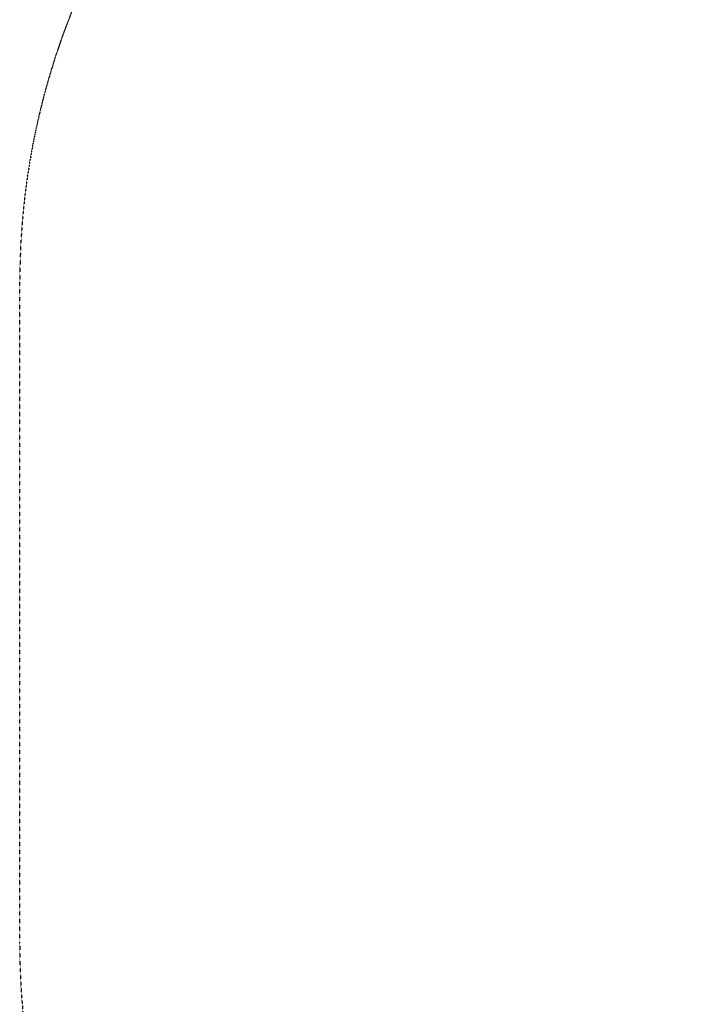
# Model space of a CAD drawing. Units: millimetres. Extents: x -3207 to 4845, y -4648 to 4771.
# Drawn here: x -3207 to -1132, y -1188 to 1791 of the extents above; entities that cross this region are included whole.
import ezdxf

# ---------------------------------------------------------------- set-up
doc = ezdxf.new("R2010")
doc.units = ezdxf.units.MM
doc.header["$LTSCALE"] = 0.2
doc.header["$MEASUREMENT"] = 0
doc.header["$PDMODE"] = 1
doc.linetypes.add('BORDER', pattern=[1.75, 0.5, -0.25, 0.5, -0.25, 0, -0.25])
doc.layers.add('HAGS-Dim Plan', color=7, linetype='Continuous', lineweight=100)
doc.layers.add('HAGS-EN1176 Falling Space', color=30, linetype='BORDER')
doc.styles.get("Standard").update_dxf_attribs({"font": 'g13f12d.shx', "height": 300})
doc.dimstyles.new('HAGS - Dim Plan', dxfattribs={"dimtxt": 300, "dimasz": 200, "dimexe": 0.18, "dimexo": 0.0625, "dimgap": 150, "dimtad": 0, "dimlfac": 0.001, "dimrnd": 0.05, "dimzin": 1, "dimdsep": 46, "dimtxsty": 'Standard', "dimblk": 'HAGS - Dim Plan arrow', "dimcen": 0.1, "dimse1": 1, "dimse2": 1, "dimclrd": 1, "dimadec": 0, "dimazin": 0, "dimtfac": 1, "dimtofl": 0, "dimtmove": 0, "dimatfit": 3, "dimfxl": 1, "dimtolj": 1, "dimtzin": 0, "dimarcsym": 0})

# ---------------------------------------------------------------- blocks, each defined once
blk = doc.blocks.new('HAGS - Dim Plan arrow')
at = {"color": 1, "lineweight": 0}
blk.add_lwpolyline([(0, 0, 0, 0.35, 0), (-1, 0, 0.015, 0.015, 0)], format="xyseb", dxfattribs=at)
blk = doc.blocks.new('*D7')
at = {"layer": 'Defpoints', "color": 0, "transparency": 16777216}
for p in [(3604.2, 4573.8), (-3207, -1003.4, 2626.8), (3604.2, -1003.4, 914)]:
    blk.add_point(p, dxfattribs=at)
at = {"layer": 'HAGS-Dim Plan', "color": 1, "lineweight": -2, "transparency": 16777216}
for p, q in [((-3007, 4573.8), (-415.9, 4573.8)), ((3404.2, 4573.8), (813, 4573.8))]:
    blk.add_line(p, q, dxfattribs=at)
at = {"layer": 'HAGS-Dim Plan', "color": 1, "lineweight": -2, "transparency": 16777216, "xscale": 200, "yscale": 200, "zscale": 200, "rotation": 180}
blk.add_blockref('HAGS - Dim Plan arrow', (-3207, 4573.8), dxfattribs=at)
at = {"layer": 'HAGS-Dim Plan', "color": 1, "lineweight": -2, "transparency": 16777216, "xscale": 200, "yscale": 200, "zscale": 200}
blk.add_blockref('HAGS - Dim Plan arrow', (3604.2, 4573.8), dxfattribs=at)
at = {"layer": 'HAGS-Dim Plan', "color": 0, "lineweight": 50, "transparency": 16777216, "insert": (198.6, 4573.8), "char_height": 300, "attachment_point": 5}
blk.add_mtext('\\A1;6.80m', dxfattribs=at)

msp = doc.modelspace()

# ---------------------------------------------------------------- linework, layer by layer
at = {"layer": 'HAGS-EN1176 Falling Space', "elevation": -3115}
msp.add_lwpolyline([(-1429.386, -3170.367, -0.35774254), (-3207.043, -1003.052), (-3206.709, 996.579, -0.36378426), (-1382.531, 3172), (499.52, 3505.897, -0.47341898), (3561.765, 996.579), (3604.165, -1003.421, -0.48208723), (419.389, -3538.863)], format="xyb", close=True, dxfattribs=at)

# ---------------------------------------------------------------- dimensions: what is measured, and where the dimension line sits
at = {"layer": 'HAGS-Dim Plan', "lineweight": 50}
dim = msp.add_linear_dim(base=(3604.165, 4573.833, -3115), p1=(-3207.043, -1003.421, -488.172), p2=(3604.165, -1003.421, -2200.998), dimstyle='HAGS - Dim Plan', override={"dimrnd": 0.05, "dimpost": 'm'}, dxfattribs=at)
dim.commit()
dim.dimension.update_dxf_attribs({"geometry": '*D7', "text_midpoint": (198.561, 4573.833, -3115)})

doc.saveas('drawing.dxf')
